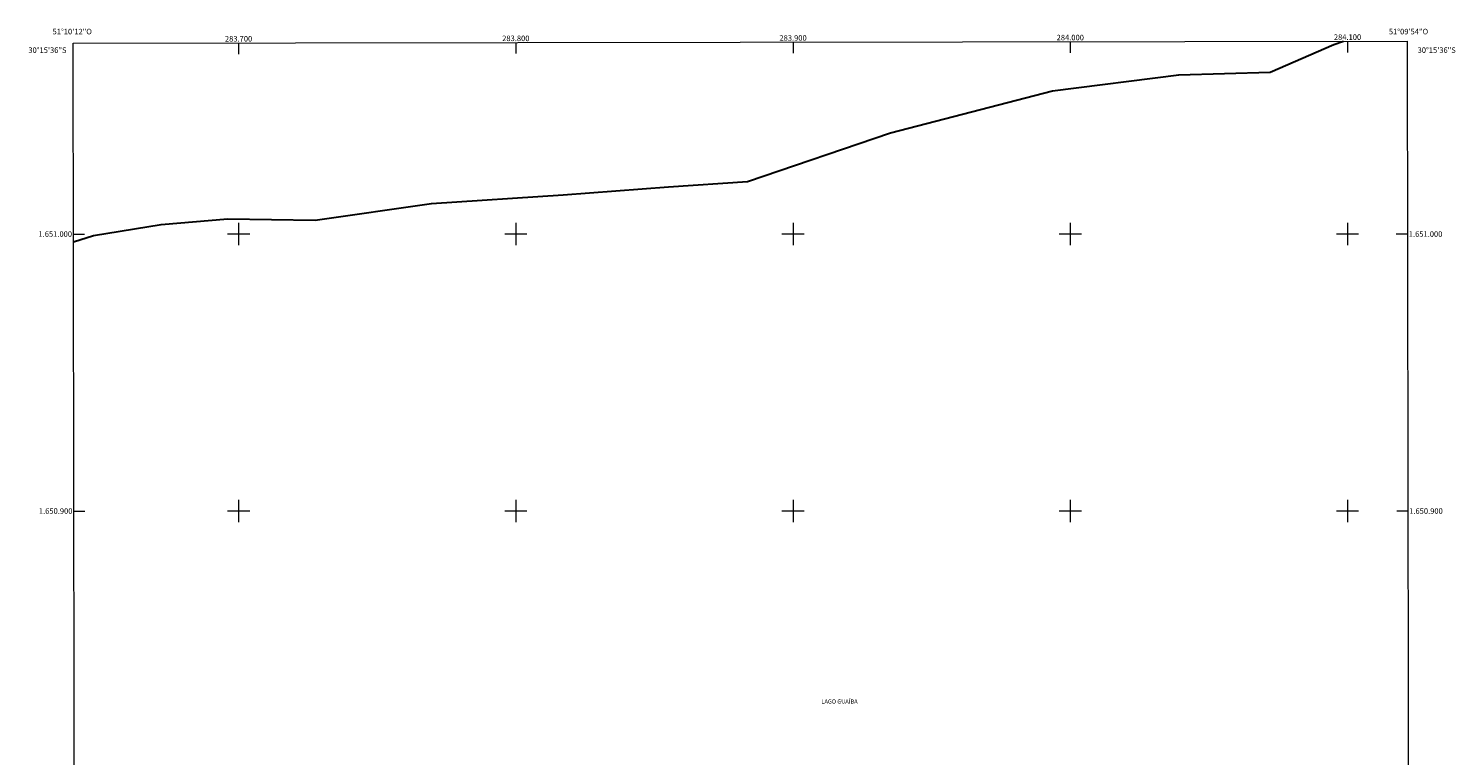
# Model space of a CAD drawing. Units: metres. Extents: x 283624 to 284139, y 1650510 to 1651074.
# Drawn here: x 283624 to 284139, y 1650812 to 1651074 of the extents above; entities that cross this region are included whole.
import ezdxf
from ezdxf.enums import TextEntityAlignment as Align

# ---------------------------------------------------------------- set-up
doc = ezdxf.new("R2010")
doc.units = ezdxf.units.M
doc.header["$MEASUREMENT"] = 0
for name, color, linetype, lineweight in [('Articulacao', 7, 'Continuous', 18), ('Limite_Restituicao', 6, 'Continuous', 30), ('Malha_Coordenadas', 7, 'Continuous', 15), ('Topon_Rio_Perene', 5, 'Continuous', 9)]:
    doc.layers.add(name, color=color, linetype=linetype, lineweight=lineweight)
doc.styles.add('Arial', font='arial.ttf', dxfattribs={"height": 1.5})
doc.styles.add('Arial Italic', font='ariali.ttf', dxfattribs={"height": 1.5})

msp = doc.modelspace()

# ---------------------------------------------------------------- linework, layer by layer
at = {"layer": 'Articulacao', "flags": 128}
msp.add_lwpolyline([(283640.33, 1651068.91), (284121.5, 1651069.62), (284122.3, 1650515.34), (283641.16, 1650514.63), (283640.33, 1651068.91)], close=True, dxfattribs=at)
at = {"layer": 'Limite_Restituicao', "flags": 128}
msp.add_lwpolyline([(283640.44, 1650997.23), (283647.62, 1650999.5), (283672.12, 1651003.49), (283696.12, 1651005.49), (283727.62, 1651004.99), (283769.62, 1651010.99), (283817.12, 1651014.16), (283855.12, 1651016.99), (283883.62, 1651018.99), (283935.12, 1651036.49), (283993.62, 1651051.74), (284039.12, 1651057.49), (284072.11, 1651058.48), (284095.11, 1651068.48), (284098.57, 1651069.59)], dxfattribs=at)
at = {"layer": 'Malha_Coordenadas', "flags": 128}
for points in [[(283700, 1651069), (283700, 1651065)], [(283800, 1651069.15), (283800, 1651065.15)], [(283900, 1651069.29), (283900, 1651065.29)], [(284000, 1651069.44), (284000, 1651065.44)], [(284100, 1651069.59), (284100, 1651065.59)], [(283700, 1651004), (283700, 1650996)], [(283800, 1651004), (283800, 1650996)], [(283900, 1651004), (283900, 1650996)], [(284000, 1651004), (284000, 1650996)], [(284100, 1651004), (284100, 1650996)], [(283640.43, 1651000), (283644.43, 1651000)], [(283704, 1651000), (283696, 1651000)], [(283804, 1651000), (283796, 1651000)], [(283904, 1651000), (283896, 1651000)], [(284004, 1651000), (283996, 1651000)], [(284104, 1651000), (284096, 1651000)], [(284121.6, 1651000), (284117.6, 1651000)], [(283700, 1650904), (283700, 1650896)], [(283800, 1650904), (283800, 1650896)], [(283900, 1650904), (283900, 1650896)], [(284000, 1650904), (284000, 1650896)], [(284100, 1650904), (284100, 1650896)], [(283640.58, 1650900), (283644.58, 1650900)], [(283704, 1650900), (283696, 1650900)], [(283804, 1650900), (283796, 1650900)], [(283904, 1650900), (283896, 1650900)], [(284004, 1650900), (283996, 1650900)], [(284104, 1650900), (284096, 1650900)], [(284121.74, 1650900), (284117.74, 1650900)]]:
    msp.add_lwpolyline(points, dxfattribs=at)

# ---------------------------------------------------------------- texts
at = {"layer": 'Malha_Coordenadas', "style": 'Arial'}
for s, p in [('51°10\'12"O', (283640, 1651072.1)), ('283.700', (283700, 1651069.5)), ('283.800', (283800, 1651069.65)), ('283.900', (283900, 1651069.79)), ('284.000', (284000, 1651069.94)), ('284.100', (284100, 1651070.09)), ('51°09\'54"O', (284122, 1651072.1))]:
    msp.add_text(s, height=2, dxfattribs=at).set_placement(p, align=Align.CENTER)
for s, p in [('30°15\'36"S', (283637.93, 1651066.4)), ('1.651.000', (283639.93, 1651000)), ('1.650.900', (283640.08, 1650900))]:
    msp.add_text(s, height=2, dxfattribs=at).set_placement(p, align=Align.MIDDLE_RIGHT)
for s, p in [('30°15\'36"S', (284125.28, 1651066.4)), ('1.651.000', (284122.1, 1651000)), ('1.650.900', (284122.24, 1650900))]:
    msp.add_text(s, height=2, dxfattribs=at).set_placement(p, align=Align.MIDDLE_LEFT)
at = {"layer": 'Topon_Rio_Perene', "style": 'Arial Italic'}
msp.add_text('LAGO GUAÍBA', height=1.5, dxfattribs=at).set_placement((283910.22, 1650830.49))

doc.saveas('drawing.dxf')
